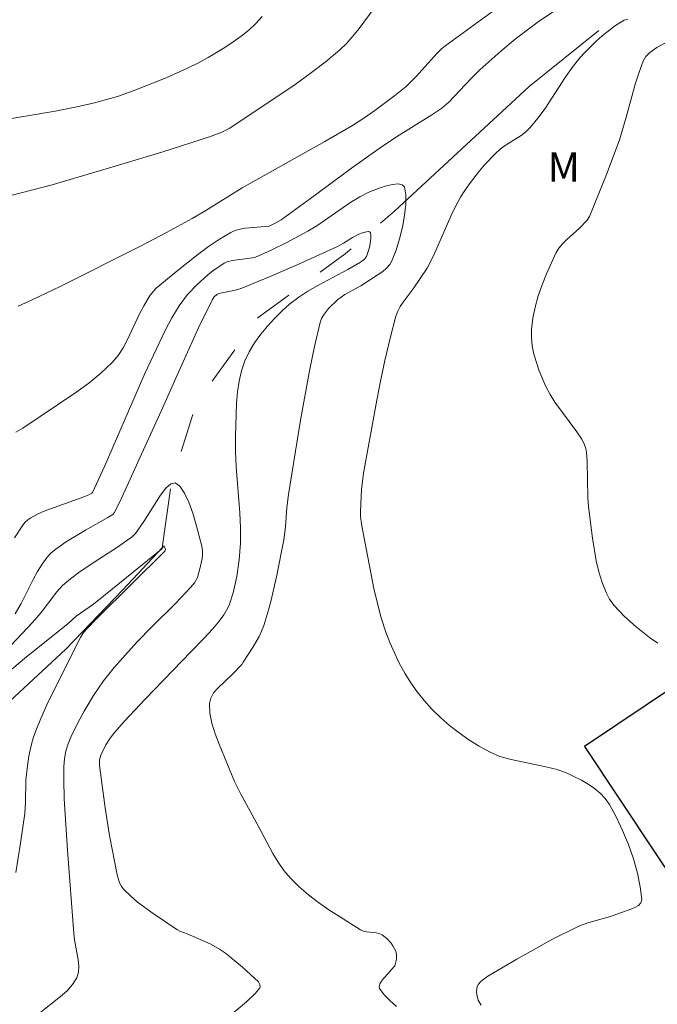
# Model space of a CAD drawing. Units: metres. Extents: x 280716 to 281231, y 1662699 to 1663264.
# Drawn here: x 280869 to 280902, y 1663018 to 1663069 of the extents above; entities that cross this region are included whole.
import ezdxf

# ---------------------------------------------------------------- set-up
doc = ezdxf.new("R2010")
doc.units = ezdxf.units.M
doc.header["$MEASUREMENT"] = 0
doc.linetypes.add('Intermitente', pattern=[48, 15, -2, 2, -2, 2, -2, 2, -2, 2, -2, 15])
for name, color, linetype, lineweight, true_color in [('Curvas_Intermediarias', 7, 'Continuous', 9, 0x783c14), ('Curvas_Mestras', 7, 'Continuous', 20, 0x783c14), ('Topon_Vegetacao', 7, 'Continuous', 9, 0x00ff33)]:
    doc.layers.add(name, color=color, linetype=linetype, lineweight=lineweight, true_color=true_color)
doc.layers.add('Edificacoes', color=7, linetype='Continuous', lineweight=30)
doc.layers.add('Rio_Intermitente', color=5, linetype='Intermitente', lineweight=9)
doc.styles.add('Arial', font='arial.ttf', dxfattribs={"height": 1.5})

msp = doc.modelspace()

# ---------------------------------------------------------------- linework, layer by layer
at = {"layer": 'Curvas_Intermediarias', "flags": 128}
for points, elevation in [([(280887.64, 1663070.248), (280886.336, 1663068.468), (280886.02, 1663068.072), (280885.685, 1663067.697), (280885.321, 1663067.351), (280884.585, 1663066.74), (280883.822, 1663066.153), (280883.041, 1663065.587), (280881.44, 1663064.497), (280879.651, 1663063.327), (280879.28, 1663063.139), (280878.696, 1663062.911), (280876.233, 1663062.127), (280873.958, 1663061.433), (280870.536, 1663060.422), (280867.943, 1663059.759)], 36), ([(280896.633, 1663069.536), (280895.629, 1663068.858), (280895.139, 1663068.504), (280894.377, 1663067.914), (280893.636, 1663067.297), (280892.555, 1663066.338), (280892.086, 1663065.877), (280890.957, 1663064.677), (280890.599, 1663064.366), (280890.085, 1663064.028), (280888.266, 1663062.889), (280887.372, 1663062.297), (280885.945, 1663061.277), (280883.83, 1663059.712), (280882.317, 1663058.622), (280882.025, 1663058.456), (280881.703, 1663058.302), (280880.479, 1663058.187), (280880.215, 1663058.144), (280879.963, 1663058.074), (280879.727, 1663057.968), (280879.151, 1663057.621), (280878.586, 1663057.241), (280878.031, 1663056.836), (280876.95, 1663055.977), (280875.899, 1663055.095), (280875.785, 1663054.988), (280875.587, 1663054.743), (280875.255, 1663054.201), (280875.027, 1663053.779), (280874.414, 1663052.457), (280874.19, 1663052.034), (280873.934, 1663051.64), (280873.633, 1663051.284), (280873.047, 1663050.736), (280872.419, 1663050.223), (280871.761, 1663049.738), (280869.027, 1663047.895), (280868.677, 1663047.692)], 34), ([(280881.354, 1663069.084), (280881.022, 1663068.724), (280880.656, 1663068.387), (280880.264, 1663068.071), (280879.853, 1663067.775), (280879.428, 1663067.496), (280878.565, 1663066.978), (280878.039, 1663066.688), (280877.501, 1663066.417), (280876.399, 1663065.921), (280874.712, 1663065.255), (280873.895, 1663064.974), (280872.644, 1663064.626), (280871.8, 1663064.435), (280870.686, 1663064.216), (280866.204, 1663063.449)], 37), ([(280892.611, 1663018.21), (280892.472, 1663018.464), (280892.393, 1663018.761), (280892.381, 1663018.909), (280892.39, 1663019.047), (280892.422, 1663019.17), (280892.487, 1663019.291), (280892.581, 1663019.405), (280892.698, 1663019.511), (280892.971, 1663019.704), (280894.456, 1663020.581), (280896.292, 1663021.596), (280897.539, 1663022.221), (280897.818, 1663022.339), (280898.105, 1663022.437), (280899.279, 1663022.775), (280899.784, 1663022.965), (280900.287, 1663023.132), (280900.523, 1663023.229), (280900.717, 1663023.343), (280900.846, 1663023.481), (280900.886, 1663023.649), (280900.81, 1663024.302), (280900.664, 1663025.004), (280900.457, 1663025.733), (280900.2, 1663026.471), (280899.901, 1663027.197), (280899.572, 1663027.891), (280899.221, 1663028.534), (280899.008, 1663028.835), (280898.748, 1663029.109), (280898.45, 1663029.358), (280898.125, 1663029.582), (280897.782, 1663029.784), (280897.431, 1663029.964), (280897.084, 1663030.124), (280896.528, 1663030.326), (280895.946, 1663030.477), (280894.159, 1663030.843), (280893.586, 1663031.011), (280893.044, 1663031.239), (280892.513, 1663031.529), (280891.991, 1663031.855), (280891.484, 1663032.213), (280890.995, 1663032.599), (280890.528, 1663033.008), (280890.088, 1663033.439), (280889.679, 1663033.885), (280889.323, 1663034.329), (280888.992, 1663034.802), (280888.687, 1663035.297), (280888.407, 1663035.811), (280888.152, 1663036.338), (280887.922, 1663036.873), (280887.717, 1663037.41), (280887.478, 1663038.14), (280887.276, 1663038.885), (280887.101, 1663039.64), (280886.455, 1663042.96), (280886.412, 1663043.366), (280886.407, 1663043.636), (280886.457, 1663044.75), (280886.563, 1663045.579), (280887.194, 1663049.066), (280887.42, 1663050.227), (280887.664, 1663051.38), (280887.932, 1663052.524), (280888.229, 1663053.654), (280888.324, 1663053.912), (280888.452, 1663054.155), (280888.605, 1663054.389), (280889.12, 1663055.066), (280889.846, 1663056.129), (280890.166, 1663056.774), (280891.055, 1663058.808), (280891.297, 1663059.303), (280891.564, 1663059.784), (280891.783, 1663060.134), (280892.018, 1663060.477), (280892.527, 1663061.138), (280892.799, 1663061.455), (280893.367, 1663062.057), (280893.602, 1663062.263), (280893.86, 1663062.446), (280894.67, 1663062.957), (280894.92, 1663063.147), (280895.143, 1663063.364), (280895.538, 1663063.847), (280895.905, 1663064.357), (280896.946, 1663065.946), (280897.31, 1663066.461), (280897.7, 1663066.952), (280897.966, 1663067.25), (280898.539, 1663067.821), (280898.843, 1663068.09), (280899.477, 1663068.58), (280899.805, 1663068.797), (280899.98, 1663068.887), (280900.169, 1663068.952)], 34), ([(280868.595, 1663042.26), (280869.024, 1663042.909), (280869.147, 1663043.055), (280869.282, 1663043.184), (280869.433, 1663043.29), (280869.79, 1663043.48), (280870.165, 1663043.645), (280872.134, 1663044.344), (280872.453, 1663044.488), (280872.576, 1663044.553), (280872.607, 1663044.585), (280873.225, 1663045.931), (280875.314, 1663050.711), (280875.746, 1663051.659), (280876.353, 1663052.927), (280876.696, 1663053.575), (280877.078, 1663054.198), (280877.511, 1663054.775), (280877.996, 1663055.292), (280878.533, 1663055.769), (280878.815, 1663055.99), (280879.394, 1663056.388), (280879.525, 1663056.455), (280879.815, 1663056.533), (280880.963, 1663056.687), (280881.816, 1663057.06), (280882.58, 1663057.428), (280883.7, 1663058.028), (280884.154, 1663058.308), (280885.917, 1663059.529), (280886.369, 1663059.804), (280886.834, 1663060.043), (280887.415, 1663060.273), (280887.744, 1663060.375), (280888.062, 1663060.445), (280888.341, 1663060.469), (280888.551, 1663060.429), (280888.665, 1663060.311), (280888.74, 1663059.913), (280888.741, 1663059.415), (280888.679, 1663058.849), (280888.566, 1663058.246), (280888.414, 1663057.64), (280888.236, 1663057.061), (280888.044, 1663056.543), (280887.922, 1663056.326), (280887.753, 1663056.134), (280887.55, 1663055.961), (280887.324, 1663055.802), (280886.432, 1663055.222), (280885.602, 1663054.77), (280885.406, 1663054.644), (280885.224, 1663054.503), (280884.761, 1663054.06), (280884.501, 1663053.72), (280884.404, 1663053.536), (280884.336, 1663053.341), (280884.043, 1663052.101), (280883.781, 1663050.846), (280883.322, 1663048.306), (280882.697, 1663044.481), (280882.618, 1663043.817), (280882.546, 1663042.814), (280882.459, 1663042.152), (280882.084, 1663040.242), (280881.79, 1663038.978), (280881.62, 1663038.355), (280881.429, 1663037.741), (280881.32, 1663037.455), (280881.188, 1663037.177), (280880.878, 1663036.639), (280880.377, 1663035.852), (280880.294, 1663035.741), (280879.826, 1663035.241), (280879.058, 1663034.522), (280878.849, 1663034.273), (280878.701, 1663034.013), (280878.638, 1663033.736), (280878.66, 1663033.233), (280878.762, 1663032.711), (280878.924, 1663032.176), (280879.128, 1663031.635), (280879.927, 1663029.722), (280880.226, 1663029.107), (280881.15, 1663027.442), (280881.895, 1663026.017), (280882.167, 1663025.564), (280882.467, 1663025.134), (280882.802, 1663024.739), (280883.254, 1663024.298), (280883.739, 1663023.883), (280884.252, 1663023.492), (280884.783, 1663023.12), (280885.326, 1663022.765), (280886.414, 1663022.087), (280886.56, 1663022.021), (280886.719, 1663021.984), (280887.222, 1663021.932), (280887.378, 1663021.897), (280887.519, 1663021.835), (280887.764, 1663021.642), (280887.981, 1663021.394), (280888.074, 1663021.259), (280888.221, 1663020.983), (280888.264, 1663020.79), (280888.257, 1663020.577), (280888.218, 1663020.366), (280888.174, 1663020.223), (280887.985, 1663020.031), (280887.851, 1663019.856), (280887.601, 1663019.578), (280887.487, 1663019.439), (280887.403, 1663019.304), (280887.367, 1663019.176), (280887.395, 1663019.06), (280887.623, 1663018.745), (280887.915, 1663018.439), (280888.255, 1663018.139)], 33), ([(280868.636, 1663038.338), (280868.951, 1663038.879), (280869.569, 1663040.116), (280869.785, 1663040.518), (280870.021, 1663040.903), (280870.285, 1663041.262), (280870.49, 1663041.482), (280870.721, 1663041.68), (280871.232, 1663042.03), (280872.255, 1663042.656), (280873.405, 1663043.299), (280873.659, 1663043.46), (280873.74, 1663043.553), (280874.118, 1663044.334), (280875.053, 1663046.364), (280876.144, 1663048.769), (280876.965, 1663050.625), (280878.06, 1663053.021), (280878.784, 1663054.523), (280878.885, 1663054.661), (280879.015, 1663054.776), (280879.109, 1663054.834), (280879.895, 1663054.989), (280880.213, 1663055.068), (280881.765, 1663055.701), (280883.154, 1663056.309), (280885.223, 1663057.253), (280885.539, 1663057.426), (280886, 1663057.713), (280886.318, 1663057.875), (280886.509, 1663057.948), (280886.72, 1663058.005), (280886.81, 1663058.013), (280886.878, 1663058.001), (280886.915, 1663057.963), (280886.94, 1663057.833), (280886.94, 1663057.67), (280886.883, 1663057.288), (280886.834, 1663057.09), (280886.713, 1663056.732), (280886.619, 1663056.598), (280886.402, 1663056.44), (280885.749, 1663056.057), (280884.206, 1663055.24), (280883.705, 1663054.953), (280883.227, 1663054.64), (280882.779, 1663054.292), (280882.382, 1663053.936), (280881.993, 1663053.555), (280881.619, 1663053.152), (280881.271, 1663052.729), (280880.955, 1663052.288), (280880.681, 1663051.832), (280880.457, 1663051.362), (280880.282, 1663050.851), (280880.158, 1663050.315), (280880.077, 1663049.761), (280880.028, 1663049.194), (280879.975, 1663047.491), (280879.978, 1663046.704), (280880.014, 1663045.916), (280880.192, 1663043.549), (280880.227, 1663042.762), (280880.228, 1663041.976), (280880.166, 1663041.122), (280880.037, 1663040.27), (280879.85, 1663039.434), (280879.67, 1663038.835), (280879.584, 1663038.65), (280879.372, 1663038.295), (280879.127, 1663037.959), (280878.798, 1663037.556), (280878.367, 1663037.092), (280877.694, 1663036.415), (280875.325, 1663033.958), (280874.27, 1663032.829), (280873.758, 1663032.252), (280873.518, 1663031.94), (280873.308, 1663031.603), (280873.046, 1663031.076), (280872.977, 1663030.828), (280872.968, 1663030.566), (280873.07, 1663029.773), (280873.271, 1663028.357), (280873.498, 1663026.944), (280873.88, 1663024.906), (280874.009, 1663024.502), (280874.104, 1663024.321), (280874.225, 1663024.162), (280874.564, 1663023.828), (280874.932, 1663023.514), (280875.729, 1663022.929), (280876.962, 1663022.096), (280877.105, 1663022.02), (280877.494, 1663021.881), (280878.701, 1663021.35), (280879.153, 1663021.089), (280879.457, 1663020.875), (280879.756, 1663020.648), (280880.336, 1663020.167), (280881.151, 1663019.408), (280881.229, 1663019.266), (280881.241, 1663019.155), (280881.23, 1663019.105), (280880.997, 1663018.833), (280880.533, 1663018.383), (280879.479, 1663017.48)], 32), ([(280869.879, 1663017.796), (280870.974, 1663018.655), (280871.305, 1663018.953), (280871.587, 1663019.271), (280871.8, 1663019.616), (280871.889, 1663019.898), (280871.91, 1663020.207), (280871.884, 1663020.536), (280871.692, 1663021.564), (280871.651, 1663021.896), (280871.326, 1663026.177), (280871.165, 1663028.83), (280871.138, 1663029.8), (280871.144, 1663030.483), (280871.171, 1663030.886), (280871.235, 1663031.283), (280871.354, 1663031.66), (280871.541, 1663032.086), (280871.957, 1663032.928), (280872.183, 1663033.342), (280872.67, 1663034.15), (280873.18, 1663034.896), (280873.725, 1663035.581), (280874.899, 1663036.888), (280875.679, 1663037.698), (280876.879, 1663038.885), (280877.658, 1663039.693), (280877.859, 1663039.939), (280878.012, 1663040.214), (280878.164, 1663040.736), (280878.26, 1663041.176), (280878.284, 1663041.395), (280878.282, 1663041.611), (280878.25, 1663041.82), (280877.959, 1663042.926), (280877.776, 1663043.522), (280877.572, 1663044.083), (280877.351, 1663044.562), (280877.115, 1663044.911), (280876.868, 1663045.084), (280876.638, 1663045.036), (280876.384, 1663044.81), (280876.112, 1663044.454), (280875.256, 1663043.093), (280874.821, 1663042.471), (280874.679, 1663042.32), (280873.9, 1663041.782), (280872.704, 1663041.007), (280871.918, 1663040.475), (280871.484, 1663040.154), (280871.077, 1663039.803), (280870.779, 1663039.478), (280869.981, 1663038.42), (280869.522, 1663037.893), (280865.156, 1663033.268)], 31)]:
    msp.add_lwpolyline(points, dxfattribs=dict(at, elevation=elevation))
at = {"layer": 'Curvas_Mestras', "flags": 128}
for points, elevation in [([(280893.383, 1663069.486), (280890.741, 1663067.554), (280890.577, 1663067.419), (280890.35, 1663067.195), (280889.268, 1663065.997), (280888.761, 1663065.481), (280888.25, 1663065.064), (280887.145, 1663064.248), (280886.576, 1663063.848), (280885.992, 1663063.472), (280884.58, 1663062.647), (280880.312, 1663060.264), (280878.451, 1663059.101), (280877.74, 1663058.684), (280876.421, 1663057.968), (280875.092, 1663057.272), (280870.95, 1663055.189), (280869.517, 1663054.5), (280868.795, 1663054.171)], 35), ([(280901.712, 1663036.839), (280901.291, 1663037.12), (280900.597, 1663037.684), (280899.996, 1663038.214), (280899.714, 1663038.496), (280899.456, 1663038.792), (280899.232, 1663039.104), (280899.052, 1663039.437), (280898.844, 1663039.962), (280898.678, 1663040.512), (280898.546, 1663041.08), (280898.35, 1663042.245), (280898.143, 1663043.868), (280898.116, 1663044.33), (280898.079, 1663046.187), (280898.046, 1663046.647), (280898.009, 1663046.85), (280897.945, 1663047.048), (280897.804, 1663047.325), (280897.545, 1663047.717), (280896.415, 1663049.238), (280896.165, 1663049.633), (280895.95, 1663050.044), (280895.608, 1663050.852), (280895.46, 1663051.275), (280895.337, 1663051.703), (280895.248, 1663052.134), (280895.202, 1663052.561), (280895.206, 1663052.982), (280895.276, 1663053.552), (280895.396, 1663054.127), (280895.557, 1663054.702), (280895.753, 1663055.273), (280895.976, 1663055.834), (280896.47, 1663056.909), (280896.618, 1663057.154), (280896.8, 1663057.379), (280897.008, 1663057.589), (280897.68, 1663058.189), (280898.077, 1663058.611), (280898.187, 1663058.789), (280898.422, 1663059.345), (280899.104, 1663061.031), (280899.733, 1663062.737), (280900.087, 1663063.895), (280900.568, 1663065.65), (280900.75, 1663066.221), (280900.957, 1663066.779), (280901.02, 1663066.903), (280901.1, 1663067.019), (280901.302, 1663067.226), (280901.654, 1663067.482), (280902.185, 1663067.774)], 35), ([(280868.01, 1663035.122), (280869.115, 1663036.039), (280871.356, 1663037.841), (280871.767, 1663038.22), (280872.658, 1663038.848), (280873.283, 1663039.338), (280876.164, 1663041.673), (280876.27, 1663041.819), (280876.294, 1663041.832), (280876.306, 1663041.823), (280876.364, 1663041.66), (280876.336, 1663041.569), (280872.893, 1663038.162), (280872.271, 1663037.528), (280872.117, 1663037.334), (280871.99, 1663037.122), (280870.944, 1663035.05), (280870.271, 1663033.658), (280869.957, 1663032.954), (280869.663, 1663032.243), (280869.558, 1663031.947), (280869.471, 1663031.643), (280869.342, 1663031.021), (280869.25, 1663030.39), (280869.183, 1663029.791), (280869.173, 1663028.636), (280869.133, 1663028.062), (280868.914, 1663026.551), (280868.663, 1663025.042)], 30)]:
    msp.add_lwpolyline(points, dxfattribs=dict(at, elevation=elevation))
at = {"layer": 'Edificacoes', "flags": 128}
msp.add_lwpolyline([(280897.932, 1663031.526), (280903.442, 1663023.241), (280907.701, 1663026.073), (280908.017, 1663025.597), (280912.134, 1663028.335), (280908.463, 1663033.856), (280904.835, 1663031.443), (280902.68, 1663034.684), (280897.932, 1663031.526)], close=True, dxfattribs=at)
at = {"layer": 'Rio_Intermitente', "flags": 128}
msp.add_lwpolyline([(280909.954, 1663128.819), (280905.192, 1663123.655), (280902.581, 1663119.96), (280900.642, 1663116.136), (280900.106, 1663111.219), (280900.75, 1663106.186), (280901.187, 1663100.434), (280899.808, 1663092.645), (280897.515, 1663088.615), (280896.508, 1663085.194), (280899.482, 1663075.901), (280900.948, 1663071.898), (280899.145, 1663068.73), (280895.089, 1663065.48), (280888.165, 1663059.071), (280885.628, 1663056.874), (280881.137, 1663053.598), (280877.961, 1663049.179), (280876.666, 1663045.068), (280876.192, 1663041.736), (280874.169, 1663039.583), (280871.246, 1663036.532), (280867.888, 1663033.404), (280865.416, 1663029.026), (280861.522, 1663021.196), (280858.267, 1663017.535), (280853.966, 1663013.88), (280847.446, 1663008.596), (280841.658, 1663006.434), (280837.542, 1663005.421), (280830.016, 1663004.405), (280825.95, 1663004.36), (280822.516, 1663005.085), (280820.251, 1663006.462), (280817.332, 1663008.59), (280815.331, 1663009.285), (280813.261, 1663009.47), (280806.029, 1663008.771), (280801.815, 1663006.525), (280797.17, 1663003.053), (280794.254, 1663000.648), (280786.633, 1662996.745), (280782.07, 1662995.003), (280779.351, 1662994.122), (280776.288, 1662992.998), (280772.744, 1662987.58), (280770.567, 1662983.168), (280762.753, 1662974.629), (280760.895, 1662972.145), (280759.545, 1662968.795), (280757.713, 1662967.066), (280755.429, 1662966.424), (280754.045, 1662966.266), (280748.233, 1662965.437), (280742.746, 1662964.204), (280737.325, 1662962.311), (280732.43, 1662960.664)], dxfattribs=at)

# ---------------------------------------------------------------- texts
at = {"layer": 'Topon_Vegetacao', "style": 'Arial'}
msp.add_text('M', height=1.5, dxfattribs=at).set_placement((280896.04, 1663060.586))

doc.saveas('drawing.dxf')
